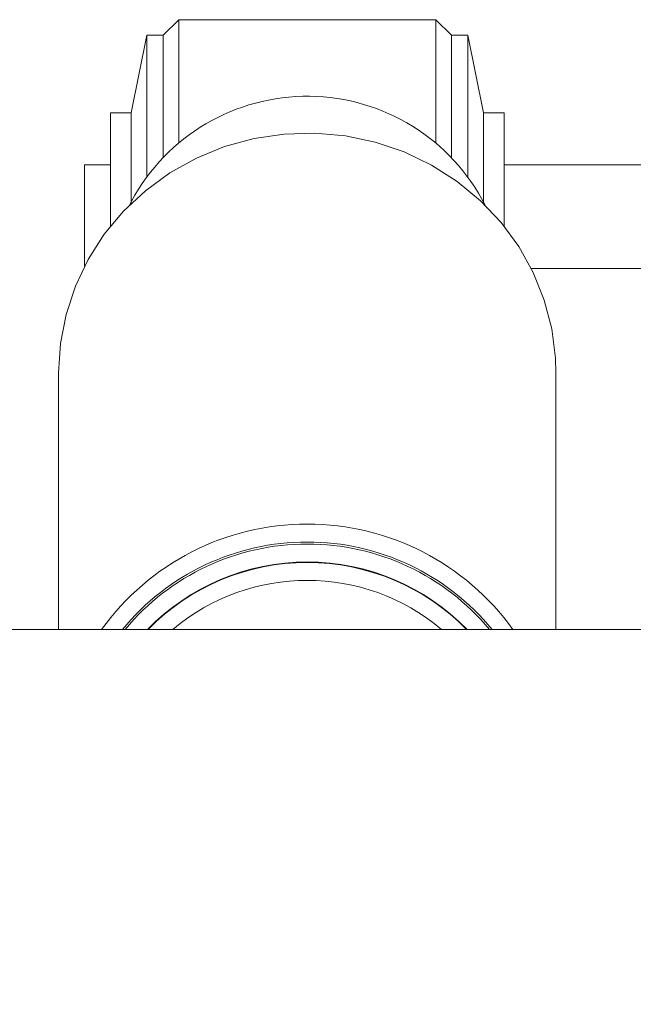
# Model space of a CAD drawing. Units: millimetres. Extents: x 0.33 to 8.73, y 0.32 to 7.2.
# Drawn here: x 3.96 to 4.02, y 4.22 to 4.31 of the extents above; entities that cross this region are included whole.
import ezdxf

# ---------------------------------------------------------------- set-up
doc = ezdxf.new("R2010")
doc.units = ezdxf.units.MM

msp = doc.modelspace()

# ---------------------------------------------------------------- linework, layer by layer
at = {"color": 7, "linetype": 'Continuous', "lineweight": 15}
for p, q in [((3.971624896982828, 4.311514464898178), (3.970124896982835, 4.31001446489817)), ((3.996432901646667, 4.311514464898178), (3.971624896982828, 4.311514464898178)), ((3.971624896982828, 4.311514464898178), (3.971624896982828, 4.310836066640245)), ((3.99793290164666, 4.31001446489817), (3.996432901646667, 4.311514464898178)), ((3.996432901646667, 4.311514464898178), (3.996432901646667, 4.310836066640245)), ((3.971624896982828, 4.310836066640245), (3.971624896982828, 4.299639774950503)), ((3.996432901646667, 4.310836066640245), (3.996432901646667, 4.299639774950503)), ((3.968528899314745, 4.31001446489817), (3.967028899314752, 4.302514464898177)), ((3.970124896982835, 4.31001446489817), (3.968528899314745, 4.31001446489817)), ((3.968528899314745, 4.31001446489817), (3.968528899314745, 4.309389624397451)), ((3.968528899314745, 4.309389624397451), (3.968528899314745, 4.296357552741494)), ((3.970124896982835, 4.31001446489817), (3.970124896982835, 4.309389624397451)), ((3.970124896982835, 4.309389624397451), (3.970124896982835, 4.298248005791816)), ((3.99952889931475, 4.31001446489817), (3.99793290164666, 4.31001446489817)), ((3.99793290164666, 4.31001446489817), (3.99793290164666, 4.309389624397451)), ((3.99793290164666, 4.309389624397451), (3.99793290164666, 4.298248005791816)), ((4.001028899314743, 4.302514464898177), (3.99952889931475, 4.31001446489817)), ((3.99952889931475, 4.31001446489817), (3.99952889931475, 4.309389624397451)), ((3.99952889931475, 4.309389624397451), (3.99952889931475, 4.296357552741494)), ((3.967028899314752, 4.302514464898177), (3.965028899314742, 4.302514464898177)), ((3.965028899314742, 4.302514464898177), (3.965028899314742, 4.302157413183476)), ((3.967028899314752, 4.302514464898177), (3.967028899314752, 4.302157413183476)), ((4.003028899314753, 4.302514464898177), (4.001028899314743, 4.302514464898177)), ((4.001028899314743, 4.302514464898177), (4.001028899314743, 4.302157413183476)), ((4.003028899314753, 4.302514464898177), (4.003028899314753, 4.302157413183476)), ((3.965028899314742, 4.302157413183476), (3.965028899314742, 4.291577607417789)), ((3.967028899314752, 4.302157413183476), (3.967028899314752, 4.293774460084745)), ((4.001028899314743, 4.302157413183476), (4.001028899314743, 4.293774460084745)), ((4.003028899314753, 4.302157413183476), (4.003028899314753, 4.291577607417789)), ((3.965028899314742, 4.297514464898381), (3.962530808999357, 4.297514464898381)), ((3.962530808999357, 4.297505882851492), (3.962530808999357, 4.297514464898381)), ((3.962530808999357, 4.287726536928584), (3.962530808999357, 4.297505882851492)), ((4.157770967681483, 4.297514464898381), (4.003028899314753, 4.297514464898381)), ((3.967066732817241, 4.294016273810978), (3.966860539284877, 4.29360991125402)), ((4.005634740252514, 4.287514464898376), (4.157773111466806, 4.287514464898376)), ((3.960028899314747, 4.277438269703051), (3.960028899314747, 4.252681822691923)), ((4.008028899314748, 4.252681822691923), (4.008028899314748, 4.277438269703051)), ((4.084197870852446, 4.252681822691923), (3.882482965871073, 4.252681822691923))]:
    msp.add_line(p, q, dxfattribs=at)
at = {"color": 7, "linetype": 'Continuous', "lineweight": 15, "flags": 128}
msp.add_lwpolyline([(3.960028899314747, 4.277438269703051), (3.960210807082614, 4.280282282739261), (3.960753772849909, 4.283083183436855), (3.961649565809036, 4.285798512996347), (3.962884606651894, 4.288387109789493), (3.964440173418193, 4.290809733327546), (3.96629268530145, 4.293029659107187), (3.968414060109847, 4.295013235316443), (3.970772139963696, 4.29673039296193), (3.973331178776117, 4.298155101684113), (3.976052384127239, 4.299265764351045), (3.978894505317793, 4.300045544448846), (3.981814458687634, 4.30048262130607), (3.984767980720104, 4.300570369283133), (3.987710299031843, 4.30030745821011), (3.990596811076482, 4.299697873550894), (3.993383760273769, 4.298750855987532), (3.996028899314748, 4.297480761340946), (3.998492130587859, 4.295906842951336), (4.000736114017865, 4.29405295981709), (4.002726833103363, 4.291947214916814), (4.004434110572259, 4.28962152919669), (4.005832065838415, 4.287111157681576), (4.006899507324999, 4.28445415504471), (4.007620253707156, 4.281690798737667), (4.007983379204443, 4.278862978425249), (4.008028899314748, 4.277438269703051)], dxfattribs=at)
at = {"color": 7, "linetype": 'Continuous', "lineweight": 15}
for centre, radius, start, end in [((3.9840253033808, 4.284851937106207), 0.01927636331877854, 27.02231400649444, 151.6134082190158), ((3.984028899314747, 4.238397513893783), 0.02445522302656932, 35.73947216069564, 144.2605278392859), ((3.984028899314747, 4.237717805462534), 0.02148486808690643, 44.14614992480616, 135.8538500751671), ((3.984028899314747, 4.237662841752009), 0.02148669552662645, 44.34601134162661, 135.6539886583734), ((4.431818182911766, 3.759681822691913), 0.5899664152161971, 123.5009191956059, 236.499080632318)]:
    msp.add_arc(centre, radius, start, end, dxfattribs=at)
at = {"color": 8, "linetype": 'Continuous', "lineweight": 15}
for centre, radius, start, end in [((3.984028899314747, 4.238045417226356), 0.02307551297719609, 39.36682575691919, 140.6331742430808), ((3.984028899314747, 4.23805207753092), 0.02287540989106564, 39.75754498743233, 140.2424550125409), ((3.984028899314747, 4.237301708290129), 0.02011619049111066, 49.86821617057767, 130.1317838293909)]:
    msp.add_arc(centre, radius, start, end, dxfattribs=at)

doc.saveas('drawing.dxf')
